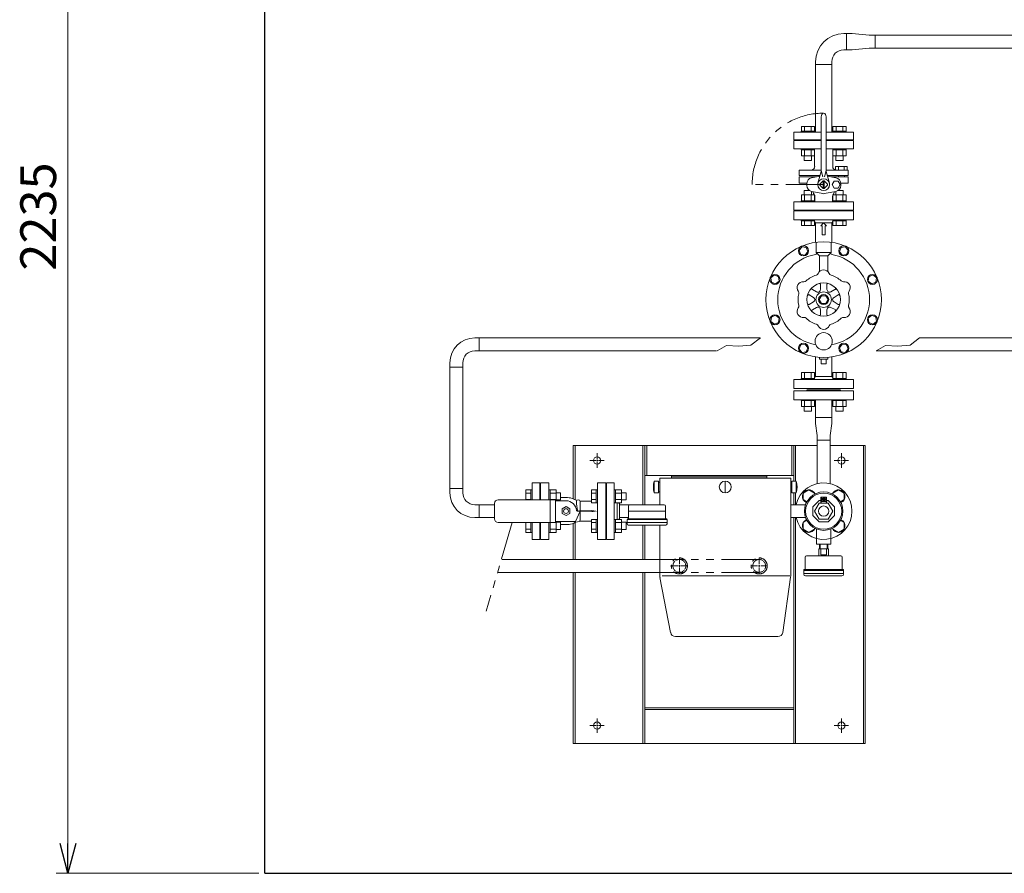
# Model space of a CAD drawing. Units: millimetres. Extents: x -6308 to 8297, y 3027 to 9049.
# Drawn here: x -1206 to 446, y 6500 to 7933 of the extents above; entities that cross this region are included whole.
import ezdxf

# ---------------------------------------------------------------- set-up
doc = ezdxf.new("R2010")
doc.units = ezdxf.units.MM
for name, pattern in [('CENTER2', [1.125, 0.75, -0.125, 0.125, -0.125]), ('HIDDEN', [0.375, 0.25, -0.125]), ('PHANTOM', [63.5, 31.75, -6.35, 6.35, -6.35, 6.35, -6.35]), ('実線', [0])]:
    doc.linetypes.add(name, pattern=pattern)
doc.layers.add('0001_01', color=7, linetype='Continuous')
doc.layers.add('HI_VB', color=7, linetype='Continuous')
doc.layers.add('ガス配管', color=2, linetype='Continuous', lineweight=30)
doc.layers.add('図面枠', color=7, linetype='Continuous', lineweight=50)
doc.styles.get("Standard").update_dxf_attribs({"font": 'simplex.shx', "bigfont": 'bigfont.shx'})

msp = doc.modelspace()

# ---------------------------------------------------------------- linework, layer by layer
at = {"linetype": '実線', "lineweight": 9, "ltscale": 0.001}
for p, q in [((-1125.3, 8685.1), (-1125.3, 6550.1)), ((-805.1, 6500.1), (-1145.3, 6500.1))]:
    msp.add_line(p, q, dxfattribs=at)
at = {"color": 3, "linetype": 'Continuous', "lineweight": 9}
for p, q in [((229.1, 7885.3), (229.1, 7907)), ((129.3, 7255.2), (132.1, 7235.1)), ((156.5, 7255.2), (153.8, 7235.1)), ((132.1, 7227.1), (132.1, 7235.1)), ((153.8, 7227.1), (132.1, 7227.1)), ((153.8, 7235.1), (153.8, 7227.1)), ((-356.8, 7127.1), (-356.8, 7143.8)), ((-356.8, 7143.8), (-348.8, 7143.8)), ((-348.8, 7127.1), (-348.8, 7143.8)), ((-348.8, 7143.8), (-346.5, 7143.8)), ((-346.5, 7143.8), (-346.5, 7127.1)), ((-316.2, 7143.8), (-318.5, 7143.8)), ((-318.5, 7143.8), (-318.5, 7127.1)), ((-316.2, 7127.1), (-316.2, 7143.8)), ((-306.2, 7143.8), (-316.2, 7143.8)), ((-306.2, 7125.6), (-306.2, 7143.8)), ((-298.8, 7138.8), (-306.2, 7138.8)), ((-298.8, 7126.8), (-298.8, 7138.8)), ((-246.8, 7121.9), (-246.8, 7143.8)), ((-246.8, 7143.8), (-238.8, 7143.8)), ((-238.8, 7121.8), (-238.8, 7143.8)), ((-238.8, 7143.8), (-236.5, 7143.8)), ((-236.5, 7143.8), (-236.5, 7121.8)), ((-206.2, 7143.8), (-208.5, 7143.8)), ((-208.5, 7143.8), (-208.5, 7121.8)), ((-206.2, 7121.8), (-206.2, 7143.8)), ((-196.2, 7143.8), (-206.2, 7143.8)), ((-196.2, 7121.8), (-196.2, 7143.8)), ((-188.8, 7138.8), (-196.2, 7138.8)), ((-188.8, 7126.8), (-188.8, 7138.8)), ((118.2, 7143.8), (108.7, 7138.3)), ((127.7, 7138.3), (118.2, 7143.8)), ((167.7, 7143.8), (158.2, 7138.3)), ((177.2, 7138.3), (167.7, 7143.8)), ((-356.8, 7138.3), (-348.8, 7138.3)), ((-356.8, 7127.4), (-348.8, 7127.4)), ((-306.2, 7138.3), (-316.2, 7138.3)), ((-306.2, 7127.4), (-316.2, 7127.4)), ((-298.8, 7126.8), (-306.2, 7126.8)), ((-246.8, 7138.3), (-238.8, 7138.3)), ((-246.8, 7127.4), (-238.8, 7127.4)), ((-196.2, 7138.3), (-206.2, 7138.3)), ((-196.2, 7127.4), (-206.2, 7127.4)), ((-188.8, 7126.8), (-196.2, 7126.8)), ((108.7, 7138.3), (108.7, 7127.4)), ((108.7, 7127.4), (114.8, 7123.8)), ((127.7, 7136.5), (127.7, 7138.3)), ((138, 7124.3), (143, 7131.3)), ((138, 7131.3), (143, 7124.3)), ((138.6, 7124.3), (138.7, 7121.6)), ((143, 7124.3), (147.9, 7131.3)), ((143, 7131.3), (147.9, 7124.3)), ((147.4, 7124.3), (147.3, 7121.6)), ((158.2, 7138.3), (158.2, 7136.5)), ((171.1, 7123.8), (177.2, 7127.4)), ((177.2, 7127.4), (177.2, 7138.3)), ((-246.8, 7121.9), (-238.8, 7121.9)), ((-238.8, 7121.8), (-236.5, 7121.8)), ((-206.2, 7121.8), (-208.5, 7121.8)), ((-196.2, 7121.9), (-206.2, 7121.9)), ((-356.8, 7072.4), (-356.8, 7089.1)), ((-348.8, 7072.3), (-348.8, 7089.1)), ((-346.5, 7089.1), (-346.5, 7072.3)), ((-318.5, 7089.1), (-318.5, 7072.3)), ((-316.2, 7072.3), (-316.2, 7089.1)), ((-306.2, 7072.4), (-306.2, 7090.6)), ((-298.8, 7089.3), (-306.2, 7089.3)), ((-298.8, 7077.3), (-298.8, 7089.3)), ((-246.8, 7072.4), (-246.8, 7094.3)), ((-246.8, 7094.3), (-238.8, 7094.3)), ((-238.8, 7072.3), (-238.8, 7094.3)), ((-238.8, 7094.3), (-236.5, 7094.3)), ((-236.5, 7094.3), (-236.5, 7072.3)), ((-206.2, 7094.3), (-208.5, 7094.3)), ((-208.5, 7094.3), (-208.5, 7072.3)), ((-206.2, 7072.3), (-206.2, 7094.3)), ((-196.2, 7094.3), (-206.2, 7094.3)), ((-196.2, 7072.3), (-196.2, 7094.3)), ((-188.8, 7089.3), (-196.2, 7089.3)), ((-188.8, 7077.3), (-188.8, 7089.3)), ((114.8, 7092.3), (108.7, 7088.8)), ((177.2, 7088.8), (171.1, 7092.3)), ((-356.8, 7088.8), (-348.8, 7088.8)), ((-356.8, 7077.9), (-348.8, 7077.9)), ((-356.8, 7072.4), (-348.8, 7072.4)), ((-348.8, 7072.3), (-346.5, 7072.3)), ((-316.2, 7072.3), (-318.5, 7072.3)), ((-306.2, 7088.8), (-316.2, 7088.8)), ((-306.2, 7077.9), (-316.2, 7077.9)), ((-306.2, 7072.4), (-316.2, 7072.4)), ((-298.8, 7077.3), (-306.2, 7077.3)), ((-246.8, 7088.8), (-238.8, 7088.8)), ((-246.8, 7077.9), (-238.8, 7077.9)), ((-246.8, 7072.4), (-238.8, 7072.4)), ((-238.8, 7072.3), (-236.5, 7072.3)), ((-206.2, 7072.3), (-208.5, 7072.3)), ((-196.2, 7088.8), (-206.2, 7088.8)), ((-196.2, 7077.9), (-206.2, 7077.9)), ((-196.2, 7072.4), (-206.2, 7072.4)), ((-188.8, 7077.3), (-196.2, 7077.3)), ((108.7, 7088.8), (108.7, 7077.9)), ((108.7, 7077.9), (118.2, 7072.4)), ((118.2, 7072.4), (127.7, 7077.9)), ((127.7, 7077.9), (127.7, 7079.7)), ((158.2, 7079.7), (158.2, 7077.9)), ((158.2, 7077.9), (167.7, 7072.4)), ((167.7, 7072.4), (177.2, 7077.9)), ((177.2, 7077.9), (177.2, 7088.8))]:
    msp.add_line(p, q, dxfattribs=at)
at = {"linetype": 'PHANTOM', "lineweight": 9, "ltscale": 2}
for p, q in [((142.9, 7656.2), (23, 7656.2)), ((-379.6, 7089.1), (-423.5, 6940.1)), ((34.7, 7026.9), (-132.3, 7026.9)), ((34.7, 7005.3), (-132.3, 7005.3))]:
    msp.add_line(p, q, dxfattribs=at)
at = {"color": 42, "linetype": 'Continuous', "lineweight": 9}
for p, q in [((-157.3, 7218.1), (-277.3, 7218.1)), ((-277.3, 7128.5), (-277.3, 7218.1)), ((-274.1, 7127), (-274.1, 7218.1)), ((-160.5, 7118.9), (-160.5, 7218.1)), ((-157.3, 7218.1), (92.7, 7218.1)), ((-157.3, 7218.1), (-157.3, 7168.1)), ((-157.3, 7118.9), (-157.3, 7218.1)), ((-154.1, 7218.1), (-154.1, 7168.1)), ((89.5, 7168.1), (89.5, 7218.1)), ((92.7, 7158.4), (92.7, 7218.1)), ((92.7, 7218.1), (132.1, 7218.1)), ((95.9, 7158.2), (95.9, 7218.1)), ((153.8, 7218.1), (212.7, 7218.1)), ((209.5, 6718.1), (209.5, 7218.1)), ((212.7, 6718.1), (212.7, 7218.1)), ((-238.5, 7193.1), (-236.1, 7193.1)), ((-237.3, 7191.9), (-237.3, 7194.3)), ((171.5, 7193.1), (173.9, 7193.1)), ((172.7, 7191.9), (172.7, 7194.3)), ((-157.3, 7168.1), (92.7, 7168.1)), ((92.7, 7118.9), (92.7, 7138.8)), ((95.9, 7118.9), (95.9, 7139)), ((-274.1, 7026.9), (-274.1, 7089.1)), ((92.7, 6718.1), (92.7, 7097.2)), ((95.9, 6718.1), (95.9, 7097.2)), ((-277.3, 7026.9), (-277.3, 7087.6)), ((-160.5, 7026.9), (-160.5, 7084.5)), ((-157.3, 7026.9), (-157.3, 7084.5)), ((-277.3, 6718.1), (-277.3, 7005.3)), ((-274.1, 6718.1), (-274.1, 7005.3)), ((-160.5, 6718.1), (-160.5, 7005.3)), ((-157.3, 6718.1), (-157.3, 7005.3)), ((-157.3, 6778.1), (92.7, 6778.1)), ((-157.3, 6774.9), (92.7, 6774.9)), ((-238.5, 6748.1), (-236.1, 6748.1)), ((-237.3, 6746.9), (-237.3, 6749.3)), ((171.5, 6748.1), (173.9, 6748.1)), ((172.7, 6746.9), (172.7, 6749.3)), ((-157.3, 6718.1), (-277.3, 6718.1)), ((-157.3, 6718.1), (92.7, 6718.1)), ((92.7, 6718.1), (212.7, 6718.1))]:
    msp.add_line(p, q, dxfattribs=at)
at = {"color": 42, "linetype": 'CENTER2', "lineweight": 9}
for p, q in [((-237.3, 7195.5), (-237.3, 7205.2)), ((172.7, 7195.5), (172.7, 7205.2)), ((-249.4, 7193.1), (-239.7, 7193.1)), ((-237.3, 7181), (-237.3, 7190.7)), ((-234.9, 7193.1), (-225.2, 7193.1)), ((160.6, 7193.1), (170.3, 7193.1)), ((172.7, 7181), (172.7, 7190.7)), ((175.1, 7193.1), (184.8, 7193.1)), ((-237.3, 6750.5), (-237.3, 6760.2)), ((172.7, 6750.5), (172.7, 6760.2)), ((-249.4, 6748.1), (-239.7, 6748.1)), ((-237.3, 6736), (-237.3, 6745.7)), ((-234.9, 6748.1), (-225.2, 6748.1)), ((160.6, 6748.1), (170.3, 6748.1)), ((172.7, 6736), (172.7, 6745.7)), ((175.1, 6748.1), (184.8, 6748.1))]:
    msp.add_line(p, q, dxfattribs=at)
at = {"color": 2, "linetype": 'Continuous', "lineweight": 9}
for p, q in [((-221.5, 7060.6), (-221.5, 7155.6)), ((-221.5, 7155.6), (-208.5, 7155.6)), ((-208.5, 7131.1), (-208.5, 7155.6)), ((-141.3, 7158.2), (-134.3, 7158.6)), ((-141.3, 7139), (-141.3, 7158.2)), ((-134.3, 7138.6), (-134.3, 7158.6)), ((-134.3, 7156.6), (-132.3, 7156.6)), ((-132.3, 7118.5), (-132.3, 7163.6)), ((-132.3, 7163.6), (87.7, 7163.6)), ((-132.3, 7156.6), (-132.3, 7140.6)), ((-112.3, 7168.1), (47.7, 7168.1)), ((-112.3, 7168.1), (-112.3, 7163.6)), ((-112.3, 7165.8), (47.7, 7165.8)), ((-22.3, 7138.6), (-22.3, 7158.6)), ((47.7, 7168.1), (47.7, 7163.6)), ((87.7, 7001.7), (87.7, 7163.6)), ((89.7, 7156.6), (87.7, 7156.6)), ((87.7, 7140.6), (87.7, 7156.6)), ((89.7, 7158.6), (89.7, 7138.6)), ((96.7, 7158.2), (89.7, 7158.6)), ((96.7, 7158.2), (96.7, 7139)), ((-141.3, 7139), (-134.3, 7138.6)), ((-134.3, 7140.6), (-132.3, 7140.6)), ((89.7, 7140.6), (87.7, 7140.6)), ((96.7, 7139), (89.7, 7138.6)), ((-222.5, 7134.1), (-221.5, 7135.1)), ((-222.5, 7082.1), (-222.5, 7134.1)), ((-208.5, 7085.1), (-208.5, 7131.1)), ((135.5, 7126.1), (124.9, 7115.5)), ((138, 7126.1), (135.5, 7126.1)), ((147.9, 7131.3), (138, 7131.3)), ((138, 7124.3), (138, 7131.3)), ((138, 7124.3), (138.1, 7121.6)), ((148, 7124.3), (138, 7124.3)), ((143, 7124.3), (143, 7131.3)), ((147.9, 7124.3), (147.9, 7131.3)), ((150.4, 7126.1), (147.9, 7126.1)), ((148, 7124.3), (147.9, 7121.6)), ((160.9, 7115.5), (150.4, 7126.1)), ((-203.5, 7094.3), (-203.5, 7121.9)), ((-199.5, 7118.9), (-132.3, 7118.9)), ((-199.5, 7097.2), (-199.5, 7118.9)), ((-184.5, 7095), (-184.5, 7116.5)), ((-122.5, 7108.1), (-184.5, 7108.1)), ((-124.5, 7118.5), (-182.5, 7118.5)), ((-122.5, 7095), (-122.5, 7116.5)), ((87.7, 7118.9), (112.6, 7118.9)), ((124.9, 7115.5), (124.9, 7100.6)), ((135.2, 7121.6), (127.4, 7108.1)), ((127.4, 7108.1), (135.2, 7094.6)), ((150.7, 7121.6), (135.2, 7121.6)), ((138, 7121.6), (147.9, 7121.6)), ((158.5, 7108.1), (150.7, 7121.6)), ((150.7, 7094.6), (158.5, 7108.1)), ((160.9, 7100.6), (160.9, 7115.5)), ((-199.5, 7097.2), (-184.5, 7097.2)), ((-120, 7094), (-187, 7094)), ((-187, 7086.5), (-187, 7094)), ((-120, 7089), (-187, 7089)), ((-186.5, 7095), (-186.5, 7094)), ((-120.5, 7095), (-186.5, 7095)), ((-120.5, 7095), (-120.5, 7094)), ((-120, 7086.5), (-120, 7094)), ((87.7, 7097.2), (112.6, 7097.2)), ((124.9, 7100.6), (135.5, 7090.1)), ((135.2, 7094.6), (150.7, 7094.6)), ((135.5, 7090.1), (150.4, 7090.1)), ((150.4, 7090.1), (160.9, 7100.6)), ((-222.5, 7082.1), (-221.5, 7081.1)), ((-208.5, 7060.6), (-208.5, 7085.1)), ((-122, 7084.5), (-185, 7084.5)), ((-132.3, 7002.5), (-132.3, 7084.5)), ((130.9, 7052.8), (130.9, 7078.2)), ((154.9, 7052.8), (154.9, 7078.2)), ((-221.5, 7060.6), (-208.5, 7060.6)), ((130.9, 7052.8), (154.9, 7052.8)), ((134.9, 7032.9), (134.9, 7044.9)), ((134.9, 7044.9), (150.9, 7044.9)), ((136.1, 7052.9), (135.9, 7044.9)), ((137.1, 7052.8), (136.9, 7044.8)), ((137.9, 7034.9), (137.9, 7044.9)), ((147.9, 7034.9), (147.9, 7044.9)), ((148.8, 7052.8), (149, 7044.8)), ((149.8, 7052.9), (150, 7044.9)), ((150.9, 7032.9), (150.9, 7044.9)), ((111.9, 7009.9), (111.9, 7030.9)), ((113.9, 7032.9), (171.9, 7032.9)), ((134.9, 7032.9), (150.9, 7032.9)), ((137.9, 7034.9), (147.9, 7034.9)), ((173.9, 7009.9), (173.9, 7030.9)), ((-100.7, 7016.1), (-98, 7016.1)), ((-99.3, 7014.7), (-99.3, 7017.4)), ((33.3, 7016.1), (36, 7016.1)), ((34.7, 7014.7), (34.7, 7017.4)), ((109.4, 7002.4), (109.4, 7009.9)), ((109.4, 7009.9), (176.4, 7009.9)), ((109.4, 7008.4), (176.4, 7008.4)), ((176.4, 7002.4), (176.4, 7009.9)), ((-113.9, 6904.1), (-131.8, 6996.8)), ((85.9, 6999.6), (-127.9, 6999.6)), ((74.1, 6904.5), (87.4, 6997.5)), ((109.4, 7003.4), (176.4, 7003.4)), ((112.4, 6999.4), (173.4, 6999.4)), ((66.2, 6897.6), (-106, 6897.6))]:
    msp.add_line(p, q, dxfattribs=at)
at = {"color": 11, "linetype": 'Continuous', "lineweight": 9}
for p, q in [((-132.3, 7026.9), (-397.1, 7026.9)), ((-132.3, 7005.3), (-404.3, 7005.3))]:
    msp.add_line(p, q, dxfattribs=at)
at = {"color": 2, "linetype": 'CENTER2', "lineweight": 9}
for p, q in [((-99.3, 7018.8), (-99.3, 7029.7)), ((34.7, 7018.8), (34.7, 7029.7)), ((-112.9, 7016.1), (-102, 7016.1)), ((-99.3, 7002.5), (-99.3, 7013.4)), ((-96.6, 7016.1), (-85.7, 7016.1)), ((21.1, 7016.1), (32, 7016.1)), ((34.7, 7002.5), (34.7, 7013.4)), ((37.4, 7016.1), (48.3, 7016.1))]:
    msp.add_line(p, q, dxfattribs=at)
at = {"color": 0, "linetype": 'ByBlock', "lineweight": -2}
for p, q in [((-1125.3, 6500.1), (-1138.7, 6550.1)), ((-1111.9, 6550.1), (-1125.3, 6500.1)), ((-1125.3, 6500.1), (-1125.3, 6550.1))]:
    msp.add_line(p, q, dxfattribs=at)
at = {"color": 42, "linetype": 'Continuous', "lineweight": 9}
for centre in [(-237.3, 7193.1), (172.7, 7193.1), (-237.3, 6748.1), (172.7, 6748.1)]:
    msp.add_circle(centre, 6, dxfattribs=at)
at = {"color": 2, "linetype": 'Continuous', "lineweight": 9}
for centre, radius in [((-22.3, 7148.6), 10), ((142.9, 7108.1), 32.3), ((142.9, 7108.1), 30.3), ((142.9, 7108.1), 8.65)]:
    msp.add_circle(centre, radius, dxfattribs=at)
at = {"color": 2, "linetype": 'PHANTOM', "lineweight": 9}
for centre in [(-99.3, 7016.1), (34.7, 7016.1)]:
    msp.add_circle(centre, 13.5, dxfattribs=at)
at = {"linetype": 'PHANTOM', "lineweight": 9, "ltscale": 2}
msp.add_arc((142.9, 7656.2), 120, 90, 180, dxfattribs=at)
at = {"color": 2, "linetype": 'Continuous', "lineweight": 9}
for centre, radius, start, end in [((-111.4, 7148.6), 31.4, 162.2172, 197.7828), ((66.8, 7148.6), 31.4, 342.2172, 17.7828), ((-203.5, 7118.9), 4, 0, 47.0767), ((-182.5, 7116.5), 2, 90, 180), ((-124.5, 7116.5), 2, 0, 90), ((-203.5, 7097.2), 4, 312.9193, 0), ((-185, 7086.5), 2, 180, 270), ((-122, 7086.5), 2, 270, 0), ((113.9, 7030.9), 2, 90, 180), ((171.9, 7030.9), 2, 0, 90), ((-102.3, 7002.5), 30, 180, 190.916), ((57.7, 7001.7), 30, 351.8698, 0), ((112.4, 7002.4), 3, 180, 270), ((173.4, 7002.4), 3, 270, 0), ((-106, 6905.6), 8, 190.916, 270), ((66.2, 6905.6), 8, 270, 351.8698)]:
    msp.add_arc(centre, radius, start, end, dxfattribs=at)
at = {"color": 3, "linetype": 'Continuous', "lineweight": 9}
for centre, radius, start, end in [((142.9, 7108.1), 47.5, 193.2041, 166.7959), ((118.2, 7132.8), 11, 21.5892, 248.4108), ((167.7, 7132.8), 11, 291.5892, 158.4108), ((118.2, 7083.3), 11, 111.5892, 338.4108), ((167.7, 7083.3), 11, 201.5892, 68.4108)]:
    msp.add_arc(centre, radius, start, end, dxfattribs=at)
at = {"layer": '0001_01', "color": 3, "linetype": 'Continuous', "lineweight": 9}
for p, q in [((92.9, 7597.2), (92.9, 7612.2)), ((106.2, 7551.9), (101.6, 7545.9)), ((113.6, 7550.9), (106.2, 7551.9)), ((130.4, 7542.2), (130.4, 7559.4)), ((155.4, 7542.2), (155.4, 7559.4)), ((179.7, 7551.9), (172.2, 7550.9)), ((184.3, 7545.9), (179.7, 7551.9)), ((101.6, 7545.9), (104.5, 7539)), ((104.5, 7539), (111.9, 7538)), ((111.9, 7538), (116.5, 7544)), ((116.5, 7544), (113.6, 7550.9)), ((130.4, 7542.2), (136.1, 7536.5)), ((130.4, 7542.2), (155.4, 7542.2)), ((135.9, 7510.3), (135.9, 7536.7)), ((135.9, 7536.7), (149.9, 7536.7)), ((149.9, 7536.7), (155.4, 7542.2)), ((149.9, 7510.3), (149.9, 7536.7)), ((172.2, 7550.9), (169.4, 7544)), ((169.4, 7544), (173.9, 7538)), ((173.9, 7538), (181.4, 7539)), ((181.4, 7539), (184.3, 7545.9)), ((60.2, 7504.5), (54.2, 7499.9)), ((67.1, 7501.6), (60.2, 7504.5)), ((225.7, 7504.5), (218.8, 7501.6)), ((231.6, 7499.9), (225.7, 7504.5)), ((54.2, 7499.9), (55.2, 7492.5)), ((55.2, 7492.5), (62.2, 7489.6)), ((62.2, 7489.6), (68.1, 7494.2)), ((68.1, 7494.2), (67.1, 7501.6)), ((137.5, 7480.1), (137.8, 7488.1)), ((148.4, 7480.1), (148.1, 7488.1)), ((218.8, 7501.6), (217.8, 7494.2)), ((217.8, 7494.2), (223.7, 7489.6)), ((223.7, 7489.6), (230.7, 7492.5)), ((230.7, 7492.5), (231.6, 7499.9)), ((125.6, 7466.9), (118.8, 7471.2)), ((131, 7476.3), (123.9, 7480.1)), ((135.4, 7463.2), (139.2, 7469.7)), ((139.2, 7469.7), (146.7, 7469.7)), ((146.7, 7469.7), (150.5, 7463.2)), ((154.8, 7476.4), (161.9, 7480.1)), ((160.3, 7466.9), (167.1, 7471.2)), ((125.6, 7459.4), (118.8, 7455.2)), ((139.2, 7456.7), (135.4, 7463.2)), ((146.7, 7456.7), (139.2, 7456.7)), ((150.5, 7463.2), (146.7, 7456.7)), ((160.3, 7459.5), (167.1, 7455.2)), ((62.2, 7436.8), (55.2, 7433.9)), ((68.1, 7432.2), (62.2, 7436.8)), ((131.1, 7450), (123.9, 7446.2)), ((137.5, 7446.3), (137.8, 7438.3)), ((148.4, 7446.3), (148.1, 7438.3)), ((154.9, 7450), (162, 7446.3)), ((223.7, 7436.8), (217.8, 7432.2)), ((230.7, 7433.9), (223.7, 7436.8)), ((55.2, 7433.9), (54.2, 7426.4)), ((54.2, 7426.4), (60.2, 7421.9)), ((60.2, 7421.9), (67.1, 7424.8)), ((67.1, 7424.8), (68.1, 7432.2)), ((217.8, 7432.2), (218.8, 7424.8)), ((218.8, 7424.8), (225.7, 7421.9)), ((225.7, 7421.9), (231.6, 7426.4)), ((231.6, 7426.4), (230.7, 7433.9)), ((104.5, 7387.4), (101.6, 7380.4)), ((111.9, 7388.4), (104.5, 7387.4)), ((116.5, 7382.4), (111.9, 7388.4)), ((173.9, 7388.4), (169.4, 7382.4)), ((181.4, 7387.4), (173.9, 7388.4)), ((184.3, 7380.4), (181.4, 7387.4)), ((101.6, 7380.4), (106.2, 7374.5)), ((106.2, 7374.5), (113.6, 7375.5)), ((113.6, 7375.5), (116.5, 7382.4)), ((169.4, 7382.4), (172.2, 7375.5)), ((172.2, 7375.5), (179.7, 7374.5)), ((179.7, 7374.5), (184.3, 7380.4)), ((135.9, 7363.2), (135.9, 7366.2)), ((149.9, 7363.2), (135.9, 7363.2)), ((138.9, 7355.2), (138.9, 7363.2)), ((146.9, 7355.2), (138.9, 7355.2)), ((146.9, 7355.2), (146.9, 7363.2)), ((149.9, 7363.2), (149.9, 7366.2))]:
    msp.add_line(p, q, dxfattribs=at)
for centre, radius in [((109.1, 7545), 8.5), ((176.8, 7545), 8.5), ((61.2, 7497.1), 8.5), ((224.7, 7497.1), 8.5), ((142.9, 7463.2), 28), ((142.9, 7463.2), 13), ((142.9, 7463.2), 8.5), ((61.2, 7429.3), 8.5), ((224.7, 7429.3), 8.5), ((142.9, 7393.2), 14.5), ((109.1, 7381.4), 8.5), ((176.8, 7381.4), 8.5)]:
    msp.add_circle(centre, radius, dxfattribs=at)
for centre, radius, start, end in [((142.9, 7463.2), 77, 100.2563, 260.0775), ((128.9, 7540.9), 2, 280.2563, 38.8701), ((157, 7540.9), 2, 141.1299, 270), ((142.9, 7463.2), 77, 279.9225, 79.7437), ((142.9, 7463.2), 43, 106.65, 133.35), ((129.2, 7509.2), 5, 286.65, 336.4739), ((142.9, 7503.2), 10, 23.5261, 159.6903), ((156.7, 7509.2), 5, 203.5261, 253.35), ((142.9, 7463.2), 43, 46.65, 73.35), ((108.3, 7483.2), 10, 83.5261, 219.6903), ((110, 7498.1), 5, 263.5261, 313.35), ((135.8, 7488.2), 2, 358, 106.0155), ((150.1, 7488.2), 2, 74.0331, 182), ((175.9, 7498.1), 5, 226.65, 276.4739), ((177.6, 7483.2), 10, 323.5261, 99.6903), ((142.9, 7463.2), 43, 166.65, 193.35), ((96.2, 7474.3), 5, 346.65, 36.4739), ((117.7, 7469.5), 2, 58, 166.0155), ((124.9, 7481.9), 2, 134.0331, 242), ((133.4, 7480.8), 5, 242, 298.5639), ((132.5, 7480.2), 5, 301.5081, 358), ((153.4, 7480.3), 5, 182, 238.5639), ((152.5, 7480.8), 5, 241.5081, 298), ((161, 7481.9), 2, 298, 46.0155), ((168.2, 7469.5), 2, 14.0331, 122), ((189.6, 7474.3), 5, 143.5261, 193.35), ((142.9, 7463.2), 43, 346.65, 13.35), ((96.2, 7452.1), 5, 323.5261, 13.35), ((117.7, 7456.9), 2, 194.0331, 302), ((123, 7462.7), 5, 1.5081, 58), ((123, 7463.7), 5, 302, 358.5639), ((162.9, 7462.7), 5, 122, 178.5639), ((162.9, 7463.7), 5, 181.5081, 238), ((168.2, 7456.9), 2, 238, 346.0155), ((189.6, 7452.1), 5, 166.65, 216.4739), ((108.3, 7443.2), 10, 143.5261, 279.6903), ((124.9, 7444.5), 2, 118, 226.0155), ((133.4, 7445.6), 5, 61.5081, 118), ((132.5, 7446.1), 5, 2, 58.5639), ((135.8, 7438.2), 2, 254.0331, 2), ((150.1, 7438.2), 2, 178, 286.0155), ((153.4, 7446.1), 5, 121.5081, 178), ((152.5, 7445.6), 5, 62, 118.5639), ((161, 7444.5), 2, 314.0331, 62), ((177.6, 7443.2), 10, 263.5261, 39.6903), ((110, 7428.3), 5, 46.65, 96.4739), ((142.9, 7463.2), 43, 226.65, 253.35), ((129.2, 7417.2), 5, 23.5261, 73.35), ((142.9, 7423.2), 10, 203.5261, 339.6903), ((156.7, 7417.2), 5, 106.65, 156.4739), ((142.9, 7463.2), 43, 286.65, 313.35), ((175.9, 7428.3), 5, 83.5261, 133.35)]:
    msp.add_arc(centre, radius, start, end, dxfattribs=at)
at = {"layer": 'HI_VB', "color": 3, "lineweight": 9}
for p, q in [((176.5, 7909.8), (181, 7909.8)), ((181, 7882.6), (181, 7909.8)), ((229.1, 7907), (517.5, 7907)), ((176.5, 7882.6), (181, 7882.6)), ((229.1, 7885.3), (517.5, 7885.3)), ((129.3, 7744.2), (129.3, 7862.6)), ((129.3, 7858.1), (156.5, 7858.1)), ((156.5, 7744.2), (156.5, 7862.6)), ((138.9, 7770.2), (138.9, 7681.2)), ((146.9, 7770.2), (146.9, 7681.2)), ((105.5, 7753.8), (127.4, 7753.8)), ((105.5, 7745.8), (105.5, 7753.8)), ((110.9, 7745.8), (110.9, 7753.8)), ((121.9, 7745.8), (121.9, 7753.8)), ((127.4, 7745.8), (127.4, 7753.8)), ((180.4, 7753.8), (158.5, 7753.8)), ((158.5, 7745.8), (158.5, 7753.8)), ((164, 7745.8), (164, 7753.8)), ((174.9, 7745.8), (174.9, 7753.8)), ((180.4, 7745.8), (180.4, 7753.8)), ((92.9, 7744.2), (138.9, 7744.2)), ((92.9, 7744.2), (92.9, 7731.2)), ((105.4, 7745.8), (127.4, 7745.8)), ((105.4, 7745.8), (105.4, 7744.2)), ((127.4, 7745.8), (127.4, 7744.2)), ((146.9, 7744.2), (192.9, 7744.2)), ((180.5, 7745.8), (158.5, 7745.8)), ((158.5, 7745.8), (158.5, 7744.2)), ((158.5, 7744.2), (180.5, 7744.2)), ((180.5, 7745.8), (180.5, 7744.2)), ((192.9, 7744.2), (192.9, 7731.2)), ((92.9, 7731.2), (138.9, 7731.2)), ((138.9, 7730.2), (92.9, 7730.2)), ((92.9, 7730.2), (92.9, 7716.2)), ((114.9, 7730.2), (114.9, 7731.2)), ((146.9, 7731.2), (192.9, 7731.2)), ((192.9, 7730.2), (146.9, 7730.2)), ((170.9, 7731.2), (170.9, 7730.2)), ((192.9, 7716.2), (192.9, 7730.2)), ((92.9, 7716.2), (138.9, 7716.2)), ((105.4, 7716.2), (105.4, 7714.6)), ((105.4, 7716.2), (127.4, 7716.2)), ((127.4, 7714.6), (105.4, 7714.6)), ((105.5, 7704.6), (105.5, 7714.6)), ((127.4, 7704.6), (105.5, 7704.6)), ((110.4, 7704.6), (110.4, 7696.8)), ((110.9, 7704.6), (110.9, 7714.6)), ((121.9, 7704.6), (121.9, 7714.6)), ((122.4, 7704.6), (122.4, 7696.8)), ((127.4, 7716.2), (127.4, 7714.6)), ((127.4, 7704.6), (127.4, 7714.6)), ((127.5, 7702.9), (127.5, 7716.2)), ((127.8, 7686.7), (127.5, 7702.9)), ((146.9, 7716.2), (192.9, 7716.2)), ((158.1, 7686.7), (158.4, 7702.9)), ((158.4, 7702.9), (158.4, 7716.2)), ((158.5, 7716.2), (158.5, 7714.6)), ((158.5, 7716.2), (180.5, 7716.2)), ((180.5, 7714.6), (158.5, 7714.6)), ((158.5, 7704.6), (158.5, 7714.6)), ((180.4, 7704.6), (158.5, 7704.6)), ((163.5, 7704.6), (163.5, 7696.8)), ((164, 7704.6), (164, 7714.6)), ((174.9, 7704.6), (174.9, 7714.6)), ((175.5, 7704.6), (175.5, 7696.8)), ((180.4, 7704.6), (180.4, 7714.6)), ((180.5, 7716.2), (180.5, 7714.6)), ((122.4, 7696.8), (110.4, 7696.8)), ((163, 7680.4), (163, 7686.9)), ((163, 7686.9), (182.2, 7686.9)), ((175.5, 7696.8), (163.5, 7696.8)), ((167.8, 7686.9), (167.8, 7680.4)), ((177.4, 7686.9), (177.4, 7680.4)), ((182.2, 7686.9), (182.2, 7680.4)), ((101.6, 7680.4), (101.6, 7671.7)), ((138.9, 7680.4), (101.6, 7680.4)), ((101.6, 7671.7), (136.8, 7671.7)), ((101.6, 7658.6), (101.6, 7669.1)), ((101.6, 7669.1), (130.7, 7669.1)), ((136.8, 7671.7), (110.3, 7671.7)), ((136.4, 7670.3), (122.4, 7667.5)), ((138.6, 7678.5), (133.2, 7658.4)), ((138.9, 7679.8), (141.4, 7669.2)), ((146.9, 7679.8), (144.4, 7669.2)), ((161.7, 7680.4), (147, 7680.4)), ((147.2, 7678.5), (152.7, 7658.4)), ((184.3, 7671.7), (149.1, 7671.7)), ((149.5, 7670.3), (163.5, 7667.5)), ((184.3, 7669.1), (155.2, 7669.1)), ((161.7, 7680.4), (184.3, 7680.4)), ((182.2, 7680.4), (163, 7680.4)), ((167.6, 7671.7), (167.6, 7669.1)), ((177.6, 7671.7), (177.6, 7669.1)), ((184.3, 7680.4), (184.3, 7671.7)), ((184.3, 7658.6), (184.3, 7669.1)), ((101.6, 7658.6), (114.4, 7658.6)), ((114.4, 7657.7), (114.4, 7654.7)), ((142, 7662.5), (136.6, 7657.1)), ((142, 7649.9), (136.6, 7655.3)), ((142.1, 7649.9), (142.1, 7662.5)), ((143.8, 7662.5), (149.3, 7657.1)), ((143.8, 7649.9), (143.8, 7662.5)), ((143.8, 7649.9), (149.3, 7655.3)), ((160.6, 7662), (157.2, 7656.2)), ((157.2, 7656.2), (160.6, 7650.4)), ((167.3, 7662), (160.6, 7662)), ((170.7, 7656.2), (167.3, 7662)), ((167.3, 7650.4), (170.7, 7656.2)), ((184.3, 7658.6), (171.5, 7658.6)), ((171.5, 7657.7), (171.5, 7654.7)), ((105.5, 7638.8), (127.4, 7638.8)), ((105.5, 7638.8), (105.5, 7628.8)), ((110.4, 7646.6), (118.5, 7646.6)), ((110.4, 7638.8), (110.4, 7646.6)), ((110.9, 7638.8), (110.9, 7628.8)), ((121.9, 7638.8), (121.9, 7628.8)), ((138.6, 7641.7), (122.4, 7644.9)), ((122.4, 7638.8), (122.4, 7644.9)), ((127.4, 7638.8), (127.4, 7628.8)), ((127.9, 7636), (127.9, 7637)), ((127.9, 7636), (127.9, 7627.2)), ((147.3, 7641.7), (163.5, 7644.9)), ((157.9, 7636), (157.9, 7637)), ((157.9, 7636), (157.9, 7627.2)), ((158.5, 7638.8), (180.4, 7638.8)), ((158.5, 7638.8), (158.5, 7628.8)), ((160.6, 7650.4), (167.3, 7650.4)), ((163.5, 7638.8), (163.5, 7644.9)), ((164, 7638.8), (164, 7628.8)), ((167.4, 7646.6), (175.5, 7646.6)), ((174.9, 7638.8), (174.9, 7628.8)), ((175.5, 7638.8), (175.5, 7646.6)), ((180.4, 7638.8), (180.4, 7628.8)), ((192.9, 7627.2), (92.9, 7627.2)), ((92.9, 7627.2), (92.9, 7613.2)), ((105.4, 7628.8), (127.4, 7628.8)), ((105.4, 7627.2), (105.4, 7628.8)), ((127.4, 7627.2), (105.4, 7627.2)), ((127.4, 7627.2), (127.4, 7628.8)), ((158.5, 7628.8), (180.5, 7628.8)), ((158.5, 7627.2), (158.5, 7628.8)), ((180.5, 7627.2), (158.5, 7627.2)), ((180.5, 7627.2), (180.5, 7628.8)), ((192.9, 7613.2), (192.9, 7627.2)), ((92.9, 7613.2), (192.9, 7613.2)), ((92.9, 7612.2), (192.9, 7612.2)), ((170.9, 7613.2), (114.9, 7613.2)), ((192.9, 7612.2), (192.9, 7597.2)), ((192.9, 7597.2), (92.9, 7597.2)), ((105.4, 7595.6), (105.4, 7597.2)), ((127.4, 7597.2), (105.4, 7597.2)), ((105.4, 7595.6), (127.4, 7595.6)), ((105.5, 7595.6), (105.5, 7587.6)), ((105.5, 7587.6), (127.4, 7587.6)), ((110.9, 7595.6), (110.9, 7587.6)), ((121.9, 7595.6), (121.9, 7587.6)), ((127.4, 7595.6), (127.4, 7597.2)), ((127.4, 7595.6), (127.4, 7587.6)), ((129.3, 7592.2), (127.4, 7594.1)), ((156.5, 7592.2), (129.3, 7592.2)), ((129.3, 7559.2), (129.3, 7592.2)), ((138.4, 7587.1), (142.9, 7592.2)), ((140.4, 7587.1), (138.4, 7587.1)), ((140.4, 7572), (140.4, 7587.1)), ((147.5, 7587.1), (142.9, 7592.2)), ((145.4, 7572), (145.4, 7587.1)), ((145.4, 7587.1), (147.5, 7587.1)), ((156.5, 7592.2), (158.5, 7594.1)), ((156.5, 7559.2), (156.5, 7592.2)), ((158.5, 7595.6), (158.5, 7597.2)), ((180.5, 7595.6), (158.5, 7595.6)), ((158.5, 7595.6), (158.5, 7587.6)), ((180.4, 7587.6), (158.5, 7587.6)), ((164, 7595.6), (164, 7587.6)), ((174.9, 7595.6), (174.9, 7587.6)), ((180.4, 7595.6), (180.4, 7587.6)), ((180.5, 7595.6), (180.5, 7597.2)), ((140.4, 7572), (145.4, 7572)), ((129.3, 7367.1), (129.3, 7334.2)), ((156.5, 7367.1), (156.5, 7334.2)), ((105.5, 7340.8), (127.4, 7340.8)), ((105.5, 7340.8), (105.5, 7330.8)), ((110.9, 7340.8), (110.9, 7330.8)), ((121.9, 7340.8), (121.9, 7330.8)), ((127.4, 7340.8), (127.4, 7330.8)), ((158.5, 7340.8), (180.4, 7340.8)), ((158.5, 7340.8), (158.5, 7330.8)), ((164, 7340.8), (164, 7330.8)), ((174.9, 7340.8), (174.9, 7330.8)), ((180.4, 7340.8), (180.4, 7330.8)), ((92.9, 7329.2), (92.9, 7314.2)), ((192.9, 7329.2), (92.9, 7329.2)), ((105.4, 7330.8), (127.4, 7330.8)), ((105.4, 7329.2), (105.4, 7330.8)), ((127.4, 7329.2), (105.4, 7329.2)), ((129.3, 7334.2), (127.4, 7332.2)), ((127.4, 7329.2), (127.4, 7330.8)), ((156.5, 7334.2), (129.3, 7334.2)), ((156.5, 7334.2), (158.5, 7332.2)), ((158.5, 7330.8), (180.5, 7330.8)), ((158.5, 7329.2), (158.5, 7330.8)), ((180.5, 7329.2), (158.5, 7329.2)), ((180.5, 7329.2), (180.5, 7330.8)), ((192.9, 7314.2), (192.9, 7329.2)), ((92.9, 7314.2), (192.9, 7314.2)), ((92.9, 7310.2), (92.9, 7295.2)), ((142.9, 7310.2), (92.9, 7310.2)), ((170.9, 7313.2), (114.9, 7313.2)), ((114.9, 7313.2), (170.9, 7313.2)), ((170.9, 7311.2), (114.9, 7311.2)), ((192.9, 7310.2), (142.9, 7310.2)), ((192.9, 7310.2), (192.9, 7295.2)), ((142.9, 7295.2), (92.9, 7295.2)), ((105.4, 7295.2), (105.4, 7293.6)), ((105.4, 7295.2), (127.4, 7295.2)), ((127.4, 7293.6), (105.4, 7293.6)), ((105.5, 7283.6), (105.5, 7293.6)), ((110.9, 7283.6), (110.9, 7293.6)), ((121.9, 7283.6), (121.9, 7293.6)), ((127.4, 7295.2), (127.4, 7293.6)), ((127.4, 7283.6), (127.4, 7293.6)), ((156.5, 7295.2), (129.3, 7295.2)), ((129.3, 7265.2), (129.3, 7295.2)), ((192.9, 7295.2), (142.9, 7295.2)), ((156.5, 7265.2), (156.5, 7295.2)), ((158.5, 7295.2), (158.5, 7293.6)), ((158.5, 7295.2), (180.5, 7295.2)), ((180.5, 7293.6), (158.5, 7293.6)), ((158.5, 7283.6), (158.5, 7293.6)), ((164, 7283.6), (164, 7293.6)), ((174.9, 7283.6), (174.9, 7293.6)), ((180.4, 7283.6), (180.4, 7293.6)), ((180.5, 7295.2), (180.5, 7293.6)), ((127.4, 7283.6), (105.5, 7283.6)), ((110.4, 7283.6), (110.4, 7275.8)), ((122.4, 7275.8), (110.4, 7275.8)), ((122.4, 7283.6), (122.4, 7275.8)), ((180.4, 7283.6), (158.5, 7283.6)), ((163.5, 7283.6), (163.5, 7275.8)), ((175.5, 7275.8), (163.5, 7275.8)), ((175.5, 7283.6), (175.5, 7275.8)), ((129.3, 7255.2), (129.3, 7265.2)), ((156.5, 7265.2), (129.3, 7265.2)), ((156.5, 7265.2), (156.5, 7255.2)), ((132.1, 7154.3), (132.1, 7227.1)), ((153.8, 7154.3), (153.8, 7227.1))]:
    msp.add_line(p, q, dxfattribs=at)
for centre, radius in [((142.9, 7656.2), 10), ((142.9, 7463.2), 97)]:
    msp.add_circle(centre, radius, dxfattribs=at)
for centre, radius, start, end in [((176.5, 7862.6), 47.2, 90, 180), ((176.5, 7862.6), 20, 90, 180), ((121, 7687), 6.83, 286.5506, 358.0059), ((164, 7686.6), 5.85, 178.9584, 260.493), ((124.4, 7657.7), 10, 101.2834, 180), ((126.9, 7681.2), 12, 347.1946, 360), ((158.9, 7681.2), 12, 180, 192.8054), ((161.5, 7657.7), 10, 0, 78.7166), ((124.4, 7654.7), 10, 180, 258.7166), ((142.9, 7656.2), 6.37, 171.8699, 188.1301), ((142.9, 7656.2), 6.37, 81.8699, 98.1301), ((142.9, 7656.2), 6.37, 351.8699, 8.1301), ((161.5, 7654.7), 10, 281.2834, 0), ((147.2, 7650.6), 23, 195.6383, 211.0027), ((124.6, 7637), 3.34, 0, 31.0027), ((142.9, 7656.2), 15.2, 253.2843, 270), ((142.9, 7656.2), 6.37, 261.8699, 278.1301), ((142.9, 7656.2), 15.2, 270, 286.7157), ((161.3, 7637), 3.34, 148.9973, 180), ((138.7, 7650.6), 23, 328.9973, 344.3617), ((113.9, 7613.2), 1, 270, 0), ((171.9, 7613.2), 1, 180, 270), ((113.9, 7313.2), 1, 0, 90), ((113.9, 7311.2), 1, 270, 0), ((171.9, 7313.2), 1, 90, 180), ((171.9, 7311.2), 1, 180, 270)]:
    msp.add_arc(centre, radius, start, end, dxfattribs=at)
at = {"layer": 'HI_VB', "color": 3, "linetype": 'Continuous', "lineweight": 9}
for centre, radius, start, end in [((148.9, 7770.2), 10, 157.3801, 180), ((142.9, 7772.7), 3.5, 90, 157.3801), ((142.9, 7772.7), 3.5, 22.6199, 90), ((136.9, 7770.2), 10, 0, 22.6199)]:
    msp.add_arc(centre, radius, start, end, dxfattribs=at)
at = {"layer": 'ガス配管', "color": 6, "linetype": '実線', "lineweight": 9}
for p, q in [((-442.7, 7398.9), (-435.4, 7398.9)), ((-435.4, 7398.9), (-435.4, 7377.2)), ((-435.4, 7398.9), (36.1, 7398.9)), ((303.9, 7398.9), (504.8, 7398.9)), ((-442.7, 7377.2), (-435.4, 7377.2)), ((-435.4, 7377.2), (-37.1, 7377.2)), ((230.8, 7377.2), (504.8, 7377.2)), ((-484.4, 7350), (-484.4, 7357.2)), ((-462.7, 7357.2), (-462.7, 7350)), ((-484.4, 7146.2), (-484.4, 7350)), ((-462.7, 7350), (-484.4, 7350)), ((-462.7, 7146.2), (-462.7, 7350)), ((-346.5, 7155.6), (-346.5, 7127.1)), ((-346.5, 7155.6), (-333.5, 7155.6)), ((-333.5, 7127.1), (-333.5, 7155.6)), ((-318.5, 7155.6), (-332.5, 7155.6)), ((-332.5, 7155.6), (-332.5, 7127.1)), ((-318.5, 7127.1), (-318.5, 7155.6)), ((-222.5, 7155.6), (-236.5, 7155.6)), ((-236.5, 7155.6), (-236.5, 7060.6)), ((-222.5, 7060.6), (-222.5, 7155.6)), ((-484.4, 7146.2), (-462.7, 7146.2)), ((-484.4, 7138.9), (-484.4, 7146.2)), ((-462.7, 7138.9), (-462.7, 7146.2)), ((-307, 7127.1), (-403.5, 7127.1)), ((-332.5, 7133.6), (-333.5, 7133.6)), ((-316, 7089.1), (-316, 7127.1)), ((-307, 7089.1), (-307, 7127.1)), ((-289.5, 7125.6), (-307, 7125.6)), ((-287.2, 7130.8), (-298.8, 7130.8)), ((-272, 7120.1), (-272, 7124.1)), ((-266, 7092.1), (-266, 7124.1)), ((-263.8, 7125), (-246.8, 7125)), ((-442.7, 7118.9), (-435.4, 7118.9)), ((-435.4, 7118.9), (-435.4, 7097.2)), ((-435.4, 7118.9), (-409.5, 7118.9)), ((-409.5, 7095.1), (-409.5, 7121.1)), ((-296, 7111.8), (-289.5, 7115.6)), ((-296, 7104.3), (-296, 7111.8)), ((-289.5, 7115.6), (-283, 7111.8)), ((-283, 7111.8), (-283, 7104.3)), ((-266, 7108.1), (-273.5, 7090.6)), ((-270.1, 7108.9), (-272, 7120.1)), ((-271, 7108.1), (-266, 7108.1)), ((-271, 7108.1), (-266, 7108.1)), ((-435.4, 7097.2), (-442.7, 7097.2)), ((-435.4, 7097.2), (-409.5, 7097.2)), ((-307, 7089.1), (-403.5, 7089.1)), ((-346.5, 7089.1), (-346.5, 7060.6)), ((-333.5, 7060.6), (-333.5, 7089.1)), ((-332.5, 7089.1), (-332.5, 7060.6)), ((-318.5, 7060.6), (-318.5, 7089.1)), ((-273.5, 7090.6), (-307, 7090.6)), ((-289.5, 7100.6), (-296, 7104.3)), ((-283, 7104.3), (-289.5, 7100.6)), ((-263.8, 7091.1), (-246.8, 7091.1)), ((-332.5, 7082.6), (-333.5, 7082.6)), ((-287.2, 7085.4), (-298.8, 7085.4)), ((-346.5, 7060.6), (-333.5, 7060.6)), ((-332.5, 7060.6), (-318.5, 7060.6)), ((-236.5, 7060.6), (-222.5, 7060.6))]:
    msp.add_line(p, q, dxfattribs=at)
at = {"layer": 'ガス配管', "color": 6}
for p, q in [((-265.6, 7108.1), (-266, 7108.1)), ((-246.5, 7108.1), (-265.6, 7108.1))]:
    msp.add_line(p, q, dxfattribs=at)
at = {"layer": 'ガス配管', "color": 6, "linetype": '実線', "lineweight": 9}
msp.add_circle((-289.5, 7108.1), 4, dxfattribs=at)
for centre, radius, start, end in [((-442.7, 7357.2), 41.7, 90, 180), ((-442.7, 7357.2), 20, 90, 180), ((-442.7, 7138.9), 41.7, 180, 270), ((-442.7, 7138.9), 20, 180, 270), ((-403.5, 7121.1), 6, 90, 180), ((-289.5, 7108.1), 17.5, 3.0986, 90), ((-287.2, 7108.1), 22.7, 62.256, 90), ((-263.8, 7152.5), 27.5, 242.256, 254.3263), ((-269, 7124.1), 3, 90, 180), ((-269, 7124.1), 3, 0, 90), ((-263.8, 7152.5), 27.5, 265.0557, 270), ((-271, 7109.1), 1, 183.0987, 270), ((-271, 7109.1), 1, 183.0987, 270), ((-269.2, 7109.1), 1, 189.4624, 270), ((-267, 7109.1), 1, 270, 0), ((-403.5, 7095.1), 6, 180, 270), ((-263.8, 7063.6), 27.5, 90, 117.744), ((-269, 7092.1), 3, 339.2952, 0), ((-287.2, 7108.1), 22.7, 270, 297.744)]:
    msp.add_arc(centre, radius, start, end, dxfattribs=at)
msp.add_solid([(-246.5, 7109.8), (-236.5, 7108.1), (-246.5, 7106.4)], dxfattribs=at)
at = {"layer": '図面枠', "lineweight": 25, "ltscale": 0.5}
msp.add_line((-795.1, 6500.1), (-795.1, 8735.1), dxfattribs=at)
at = {"layer": '図面枠', "color": 3, "lineweight": 9, "ltscale": 0.5}
for p, q in [((181, 7909.8), (191, 7909.8)), ((191, 7909.8), (219.1, 7907)), ((229.1, 7907), (219.1, 7907)), ((181, 7882.6), (191, 7882.6)), ((191, 7882.6), (219.1, 7885.3)), ((229.1, 7885.3), (219.1, 7885.3))]:
    msp.add_line(p, q, dxfattribs=at)
at = {"layer": '図面枠', "lineweight": 9, "ltscale": 0.5}
for p, q in [((-36.1, 7377.2), (-20, 7386.3)), ((-20, 7386.3), (0.7, 7385.3)), ((0.7, 7385.3), (20.9, 7386.7)), ((20.9, 7386.7), (37.1, 7398.9)), ((230.8, 7377.2), (246.8, 7386.3)), ((246.8, 7386.3), (267.5, 7385.3)), ((267.5, 7385.3), (287.8, 7386.7)), ((287.8, 7386.7), (303.9, 7398.9))]:
    msp.add_line(p, q, dxfattribs=at)
at = {"layer": '図面枠', "lineweight": 25}
msp.add_line((-795.1, 6500.1), (2219.9, 6500.1), dxfattribs=at)
at = {"layer": '図面枠', "linetype": 'HIDDEN', "lineweight": 15, "ltscale": 0.5}
for centre in [(-99.3, 7016.1), (34.7, 7016.1)]:
    msp.add_circle(centre, 10.8, dxfattribs=at)

# ---------------------------------------------------------------- texts
at = {"linetype": '実線', "lineweight": 9}
msp.add_text('2235', height=60, rotation=90, dxfattribs=at).set_placement((-1145.3, 7511.8))
at = {"layer": 'ガス配管', "color": 6, "linetype": '実線', "lineweight": 9, "insert": (-266.1, 7108), "char_height": 0.18, "attachment_point": 1, "rotation": 180}
msp.add_mtext('{\\fMS PGothic|b0|i0|c128|p50;\u3000}', dxfattribs=at)

doc.saveas('drawing.dxf')
